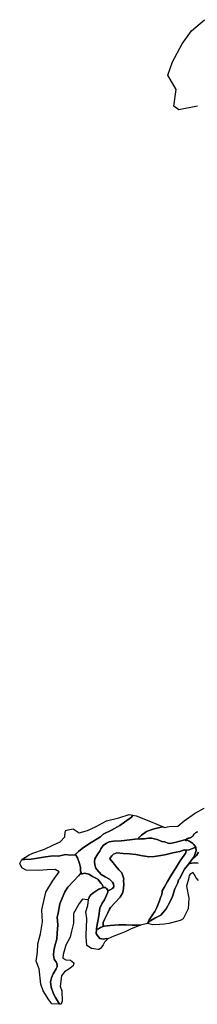
# Model space of a CAD drawing. Units: inches. Extents: x 484927 to 506257, y 6714246 to 6745589.
# Drawn here: x 488760 to 489935, y 6730831 to 6737338 of the extents above; entities that cross this region are included whole.
import ezdxf

# ---------------------------------------------------------------- set-up
doc = ezdxf.new("R2010")
doc.units = ezdxf.units.IN
doc.header["$MEASUREMENT"] = 0
doc.layers.add('DBO.Environmental_CITY_EM_2D_polygon', color=10, linetype='Continuous')

msp = doc.modelspace()

# ---------------------------------------------------------------- linework, layer by layer
at = {"layer": 'DBO.Environmental_CITY_EM_2D_polygon'}
for points in [[(489936.5737, 6736767.7104), (489812.5645, 6736743.0854), (489779.1193, 6736767.8304), (489794.1845, 6736877.3081), (489739.0198, 6736972.4987), (489771.294, 6737060.6808), (489834.1109, 6737177.687), (489896.0701, 6737265.0092), (489982.8659, 6737338.2443)], [(489936.5737, 6736767.7104), (489812.5645, 6736743.0854), (489779.1193, 6736767.8304), (489794.1845, 6736877.3081), (489739.0198, 6736972.4987), (489771.294, 6737060.6808), (489834.1109, 6737177.687), (489896.0701, 6737265.0092), (489982.8659, 6737338.2443)], [(489935.444, 6731970.9968), (489932.3766, 6731969.4971), (489929.474, 6731967.9974), (489926.8106, 6731966.4977), (489923.0011, 6731963.9982), (489919.9089, 6731961.9986), (489918.0618, 6731960.4989), (489915.9426, 6731958.4993), (489912.4134, 6731955), (489910.4674, 6731952.0006), (489908.9089, 6731948.5014), (489907.3092, 6731945.502), (489905.2807, 6731943.0025), (489901.3805, 6731939.5032), (489899.1293, 6731938.0035), (489896.7216, 6731936.5038), (489894.1901, 6731935.0041), (489891.84, 6731934.0043), (489887.6924, 6731932.5046), (489884.4105, 6731931.5048), (489881.376, 6731929.9951), (489877.3438, 6731928.4954), (489873.1632, 6731927.4956), (489868.999, 6731925.9959), (489865.5028, 6731924.4962), (489862.188, 6731922.9965), (489859.4421, 6731920.9969), (489855.6573, 6731918.4975), (489855.2615, 6731917.8776), (489852.3012, 6731917.4477), (489819.7713, 6731909.7792), (489795.3471, 6731903.3905), (489774.4769, 6731897.4118), (489754.7034, 6731894.4424), (489741.1307, 6731896.8519), (489718.6443, 6731905.0902), (489700.0334, 6731907.6497), (489669.5733, 6731919.6472), (489650.5584, 6731925.766), (489633.9925, 6731929.2753), (489611.2917, 6731929.9251), (489585.375, 6731924.0863), (489559.1202, 6731924.3363), (489552.0288, 6731923.5264), (489543.3871, 6731925.3561), (489554.4366, 6731937.1237), (489566.3848, 6731948.9213), (489598.8734, 6731972.7864), (489622.8853, 6731982.7244), (489649.8987, 6731991.5626), (489696.1414, 6732001.8705), (489709.7305, 6732004.49), (489718.9576, 6732000.8107), (489748.3953, 6732005.4698), (489805.2751, 6732009.349), (489848.3514, 6732042.9821), (489915.6788, 6732092.4321), (489980.7632, 6732127.265)], [(489935.444, 6731970.9968), (489932.3766, 6731969.4971), (489929.474, 6731967.9974), (489926.8106, 6731966.4977), (489923.0011, 6731963.9982), (489919.9089, 6731961.9986), (489918.0618, 6731960.4989), (489915.9426, 6731958.4993), (489912.4134, 6731955), (489910.4674, 6731952.0006), (489908.9089, 6731948.5014), (489907.3092, 6731945.502), (489905.2807, 6731943.0025), (489901.3805, 6731939.5032), (489899.1293, 6731938.0035), (489896.7216, 6731936.5038), (489894.1901, 6731935.0041), (489891.84, 6731934.0043), (489887.6924, 6731932.5046), (489884.4105, 6731931.5048), (489881.376, 6731929.9951), (489877.3438, 6731928.4954), (489873.1632, 6731927.4956), (489868.999, 6731925.9959), (489865.5028, 6731924.4962), (489862.188, 6731922.9965), (489859.4421, 6731920.9969), (489855.6573, 6731918.4975), (489855.2615, 6731917.8776), (489852.3012, 6731917.4477), (489819.7713, 6731909.7792), (489795.3471, 6731903.3905), (489774.4769, 6731897.4118), (489754.7034, 6731894.4424), (489741.1307, 6731896.8519), (489718.6443, 6731905.0902), (489700.0334, 6731907.6497), (489669.5733, 6731919.6472), (489650.5584, 6731925.766), (489633.9925, 6731929.2753), (489611.2917, 6731929.9251), (489585.375, 6731924.0863), (489559.1202, 6731924.3363), (489552.0288, 6731923.5264), (489543.3871, 6731925.3561), (489554.4366, 6731937.1237), (489566.3848, 6731948.9213), (489598.8734, 6731972.7864), (489622.8853, 6731982.7244), (489649.8987, 6731991.5626), (489696.1414, 6732001.8705), (489709.7305, 6732004.49), (489718.9576, 6732000.8107), (489748.3953, 6732005.4698), (489805.2751, 6732009.349), (489848.3514, 6732042.9821), (489915.6788, 6732092.4321), (489980.7632, 6732127.265)], [(489943.2941, 6731837.384), (489929.8781, 6731814.2787), (489894.2148, 6731780.8155), (489913.7987, 6731808.3899), (489923.9906, 6731833.8047), (489926.8354, 6731848.7317), (489926.2582, 6731863.4287), (489925.2687, 6731870.7672), (489912.7762, 6731886.6439), (489902.8812, 6731896.312), (489892.3265, 6731903.1006), (489886.5132, 6731908.3495), (489886.4967, 6731908.4995), (489883.3798, 6731908.4995), (489879.7516, 6731910.4991), (489875.8101, 6731912.4987), (489873.592, 6731913.4985), (489871.3408, 6731914.4983), (489868.9083, 6731914.9982), (489866.0305, 6731914.9982), (489863.2764, 6731914.4983), (489859.9121, 6731914.4983), (489856.9436, 6731914.4983), (489853.7525, 6731915.4981), (489855.6573, 6731918.4975), (489859.4421, 6731920.9969), (489862.188, 6731922.9965), (489865.5028, 6731924.4962), (489868.999, 6731925.9959), (489873.1632, 6731927.4956), (489877.3438, 6731928.4954), (489881.376, 6731929.9951), (489884.4105, 6731931.5048), (489887.6924, 6731932.5046), (489891.84, 6731934.0043), (489894.1901, 6731935.0041), (489896.7216, 6731936.5038), (489899.1293, 6731938.0035), (489901.3805, 6731939.5032), (489905.2807, 6731943.0025), (489907.3092, 6731945.502), (489908.9089, 6731948.5014), (489910.4674, 6731952.0006), (489912.4134, 6731955), (489915.9426, 6731958.4993), (489918.0618, 6731960.4989), (489919.9089, 6731961.9986), (489923.0011, 6731963.9982), (489926.8106, 6731966.4977), (489929.474, 6731967.9974), (489932.3766, 6731969.4971), (489935.444, 6731970.9968)], [(489943.2941, 6731837.384), (489929.8781, 6731814.2787), (489894.2148, 6731780.8155), (489913.7987, 6731808.3899), (489923.9906, 6731833.8047), (489926.8354, 6731848.7317), (489926.2582, 6731863.4287), (489925.2687, 6731870.7672), (489912.7762, 6731886.6439), (489902.8812, 6731896.312), (489892.3265, 6731903.1006), (489886.5132, 6731908.3495), (489886.4967, 6731908.4995), (489883.3798, 6731908.4995), (489879.7516, 6731910.4991), (489875.8101, 6731912.4987), (489873.592, 6731913.4985), (489871.3408, 6731914.4983), (489868.9083, 6731914.9982), (489866.0305, 6731914.9982), (489863.2764, 6731914.4983), (489859.9121, 6731914.4983), (489856.9436, 6731914.4983), (489853.7525, 6731915.4981), (489855.6573, 6731918.4975), (489859.4421, 6731920.9969), (489862.188, 6731922.9965), (489865.5028, 6731924.4962), (489868.999, 6731925.9959), (489873.1632, 6731927.4956), (489877.3438, 6731928.4954), (489881.376, 6731929.9951), (489884.4105, 6731931.5048), (489887.6924, 6731932.5046), (489891.84, 6731934.0043), (489894.1901, 6731935.0041), (489896.7216, 6731936.5038), (489899.1293, 6731938.0035), (489901.3805, 6731939.5032), (489905.2807, 6731943.0025), (489907.3092, 6731945.502), (489908.9089, 6731948.5014), (489910.4674, 6731952.0006), (489912.4134, 6731955), (489915.9426, 6731958.4993), (489918.0618, 6731960.4989), (489919.9089, 6731961.9986), (489923.0011, 6731963.9982), (489926.8106, 6731966.4977), (489929.474, 6731967.9974), (489932.3766, 6731969.4971), (489935.444, 6731970.9968)], [(489940.5317, 6731763.499), (489917.4434, 6731767.1483), (489897.5709, 6731764.8887), (489877.8386, 6731760.0197), (489894.2148, 6731780.8155), (489929.8781, 6731814.2787), (489943.2941, 6731837.384)], [(489940.5317, 6731763.499), (489917.4434, 6731767.1483), (489897.5709, 6731764.8887), (489877.8386, 6731760.0197), (489894.2148, 6731780.8155), (489929.8781, 6731814.2787), (489943.2941, 6731837.384)], [(489943.3765, 6731649.5022), (489927.6929, 6731667.4985), (489914.1615, 6731691.0038), (489905.0416, 6731702.3015), (489889.0777, 6731694.1431), (489880.6422, 6731683.6153), (489877.7314, 6731658.6004), (489863.5733, 6731611.29), (489877.8056, 6731531.9761), (489873.996, 6731462.3503), (489841.0126, 6731397.2336), (489820.6042, 6731385.5259), (489798.2992, 6731379.5172), (489746.5565, 6731366.3598), (489718.5124, 6731360.9509), (489685.2651, 6731359.6812), (489640.0614, 6731357.0417), (489605.7752, 6731364.9901), (489626.6454, 6731384.8861), (489654.5246, 6731400.053), (489692.7606, 6731421.1487), (489728.9351, 6731463.1501), (489752.7326, 6731505.9514), (489770.1891, 6731543.6038), (489787.1178, 6731594.1435), (489805.9513, 6731633.5455), (489811.4183, 6731654.6812), (489818.2706, 6731662.7195), (489826.6401, 6731678.9862), (489849.5801, 6731724.117), (489877.8386, 6731760.0197), (489897.5709, 6731764.8887), (489917.4434, 6731767.1483), (489940.5317, 6731763.499)], [(489943.3765, 6731649.5022), (489927.6929, 6731667.4985), (489914.1615, 6731691.0038), (489905.0416, 6731702.3015), (489889.0777, 6731694.1431), (489880.6422, 6731683.6153), (489877.7314, 6731658.6004), (489863.5733, 6731611.29), (489877.8056, 6731531.9761), (489873.996, 6731462.3503), (489841.0126, 6731397.2336), (489820.6042, 6731385.5259), (489798.2992, 6731379.5172), (489746.5565, 6731366.3598), (489718.5124, 6731360.9509), (489685.2651, 6731359.6812), (489640.0614, 6731357.0417), (489605.7752, 6731364.9901), (489626.6454, 6731384.8861), (489654.5246, 6731400.053), (489692.7606, 6731421.1487), (489728.9351, 6731463.1501), (489752.7326, 6731505.9514), (489770.1891, 6731543.6038), (489787.1178, 6731594.1435), (489805.9513, 6731633.5455), (489811.4183, 6731654.6812), (489818.2706, 6731662.7195), (489826.6401, 6731678.9862), (489849.5801, 6731724.117), (489877.8386, 6731760.0197), (489897.5709, 6731764.8887), (489917.4434, 6731767.1483), (489940.5317, 6731763.499)]]:
    msp.add_lwpolyline(points, dxfattribs=at)
for points in [[(488792.7184, 6731788.3539), (488775.2125, 6731787.3941), (488775.262, 6731787.4841), (488823.7723, 6731819.1277), (488846.0443, 6731829.4956), (488923.7284, 6731856.6301), (488979.4044, 6731882.5548), (489027.659, 6731905.0302), (489057.8718, 6731937.1937), (489060.6424, 6731970.1469), (489064.6087, 6731981.0447), (489081.1828, 6731984.2441), (489114.3311, 6731990.6328), (489153.8617, 6731963.8082), (489209.2738, 6731980.5648), (489261.2391, 6732004.7699), (489333.7448, 6732043.0621), (489414.8839, 6732062.7581), (489485.1467, 6732086.4333), (489507.7733, 6732081.2143), (489500.6654, 6732068.7969), (489468.7045, 6732046.8713), (489423.1297, 6732013.918), (489368.064, 6731981.2347), (489312.2396, 6731955.23), (489294.643, 6731937.6536), (489221.222, 6731894.0824), (489173.7259, 6731860.2293), (489149.4584, 6731841.8931), (489126.9802, 6731819.6876), (489093.634, 6731815.8883), (489063.3718, 6731820.5674), (489016.5436, 6731810.4894), (488982.4388, 6731813.3689), (488929.9705, 6731805.3605), (488865.0592, 6731793.8928), (488836.4544, 6731789.9536)], [(488792.7184, 6731788.3539), (488775.2125, 6731787.3941), (488775.262, 6731787.4841), (488823.7723, 6731819.1277), (488846.0443, 6731829.4956), (488923.7284, 6731856.6301), (488979.4044, 6731882.5548), (489027.659, 6731905.0302), (489057.8718, 6731937.1937), (489060.6424, 6731970.1469), (489064.6087, 6731981.0447), (489081.1828, 6731984.2441), (489114.3311, 6731990.6328), (489153.8617, 6731963.8082), (489209.2738, 6731980.5648), (489261.2391, 6732004.7699), (489333.7448, 6732043.0621), (489414.8839, 6732062.7581), (489485.1467, 6732086.4333), (489507.7733, 6732081.2143), (489500.6654, 6732068.7969), (489468.7045, 6732046.8713), (489423.1297, 6732013.918), (489368.064, 6731981.2347), (489312.2396, 6731955.23), (489294.643, 6731937.6536), (489221.222, 6731894.0824), (489173.7259, 6731860.2293), (489149.4584, 6731841.8931), (489126.9802, 6731819.6876), (489093.634, 6731815.8883), (489063.3718, 6731820.5674), (489016.5436, 6731810.4894), (488982.4388, 6731813.3689), (488929.9705, 6731805.3605), (488865.0592, 6731793.8928), (488836.4544, 6731789.9536)], [(489709.7305, 6732004.49), (489696.1414, 6732001.8705), (489649.8987, 6731991.5626), (489622.8853, 6731982.7244), (489598.8734, 6731972.7864), (489566.3848, 6731948.9213), (489554.4366, 6731937.1237), (489541.9359, 6731923.8164), (489487.7277, 6731917.2777), (489430.988, 6731910.809), (489380.4575, 6731909.7292), (489352.0176, 6731903.9704), (489333.5964, 6731895.3822), (489311.9675, 6731880.3252), (489296.7292, 6731859.5095), (489290.2315, 6731844.0126), (489276.0898, 6731826.1962), (489257.9737, 6731792.813), (489254.4033, 6731773.6869), (489256.8275, 6731752.3713), (489264.2983, 6731730.9056), (489271.1011, 6731721.5975), (489298.9473, 6731688.4243), (489325.3093, 6731674.5071), (489355.151, 6731658.4704), (489373.2589, 6731638.2145), (489379.5175, 6731627.4167), (489382.016, 6731608.6205), (489374.0917, 6731596.2031), (489355.118, 6731586.1151), (489342.8564, 6731583.1357), (489342.7328, 6731584.5554), (489334.1818, 6731595.9231), (489326.8183, 6731602.3518), (489316.2224, 6731603.9915), (489313.6332, 6731604.0715), (489310.0875, 6731611.7199), (489304.7194, 6731623.2975), (489299.2112, 6731630.1162), (489277.1948, 6731657.4006), (489264.1251, 6731665.389), (489242.587, 6731676.4667), (489217.3464, 6731690.5239), (489188.1149, 6731698.0223), (489175.6719, 6731694.573), (489162.3302, 6731693.0533), (489159.4194, 6731692.4335), (489167.3436, 6731702.4214), (489161.9756, 6731713.9991), (489161.621, 6731734.9448), (489155.7582, 6731762.7192), (489141.5754, 6731798.3319), (489130.6991, 6731816.7282), (489127.8131, 6731820.5074), (489149.4584, 6731841.8931), (489173.7259, 6731860.2293), (489221.222, 6731894.0824), (489294.643, 6731937.6536), (489312.2396, 6731955.23), (489368.064, 6731981.2347), (489423.1297, 6732013.918), (489468.7045, 6732046.8713), (489500.6654, 6732068.7969), (489507.7733, 6732081.2143), (489530.6308, 6732075.9454), (489624.7983, 6732038.3831)], [(489709.7305, 6732004.49), (489696.1414, 6732001.8705), (489649.8987, 6731991.5626), (489622.8853, 6731982.7244), (489598.8734, 6731972.7864), (489566.3848, 6731948.9213), (489554.4366, 6731937.1237), (489541.9359, 6731923.8164), (489487.7277, 6731917.2777), (489430.988, 6731910.809), (489380.4575, 6731909.7292), (489352.0176, 6731903.9704), (489333.5964, 6731895.3822), (489311.9675, 6731880.3252), (489296.7292, 6731859.5095), (489290.2315, 6731844.0126), (489276.0898, 6731826.1962), (489257.9737, 6731792.813), (489254.4033, 6731773.6869), (489256.8275, 6731752.3713), (489264.2983, 6731730.9056), (489271.1011, 6731721.5975), (489298.9473, 6731688.4243), (489325.3093, 6731674.5071), (489355.151, 6731658.4704), (489373.2589, 6731638.2145), (489379.5175, 6731627.4167), (489382.016, 6731608.6205), (489374.0917, 6731596.2031), (489355.118, 6731586.1151), (489342.8564, 6731583.1357), (489342.7328, 6731584.5554), (489334.1818, 6731595.9231), (489326.8183, 6731602.3518), (489316.2224, 6731603.9915), (489313.6332, 6731604.0715), (489310.0875, 6731611.7199), (489304.7194, 6731623.2975), (489299.2112, 6731630.1162), (489277.1948, 6731657.4006), (489264.1251, 6731665.389), (489242.587, 6731676.4667), (489217.3464, 6731690.5239), (489188.1149, 6731698.0223), (489175.6719, 6731694.573), (489162.3302, 6731693.0533), (489159.4194, 6731692.4335), (489167.3436, 6731702.4214), (489161.9756, 6731713.9991), (489161.621, 6731734.9448), (489155.7582, 6731762.7192), (489141.5754, 6731798.3319), (489130.6991, 6731816.7282), (489127.8131, 6731820.5074), (489149.4584, 6731841.8931), (489173.7259, 6731860.2293), (489221.222, 6731894.0824), (489294.643, 6731937.6536), (489312.2396, 6731955.23), (489368.064, 6731981.2347), (489423.1297, 6732013.918), (489468.7045, 6732046.8713), (489500.6654, 6732068.7969), (489507.7733, 6732081.2143), (489530.6308, 6732075.9454), (489624.7983, 6732038.3831)], [(489268.38, 6731325.1982), (489268.5696, 6731331.9269), (489274.0696, 6731369.5592), (489282.0846, 6731401.7926), (489285.5973, 6731431.9165), (489289.242, 6731466.4995), (489305.2884, 6731500.2726), (489320.1144, 6731522.5181), (489333.3985, 6731552.8119), (489343.7305, 6731572.9678), (489342.8564, 6731583.1357), (489355.118, 6731586.1151), (489374.0917, 6731596.2031), (489382.016, 6731608.6205), (489379.5175, 6731627.4167), (489373.2589, 6731638.2145), (489355.151, 6731658.4704), (489325.3093, 6731674.5071), (489298.9473, 6731688.4243), (489271.1011, 6731721.5975), (489264.2983, 6731730.9056), (489256.8275, 6731752.3713), (489254.4033, 6731773.6869), (489257.9737, 6731792.813), (489276.0898, 6731826.1962), (489290.2315, 6731844.0126), (489296.7292, 6731859.5095), (489311.9675, 6731880.3252), (489333.5964, 6731895.3822), (489352.0176, 6731903.9704), (489380.4575, 6731909.7292), (489430.988, 6731910.809), (489487.7277, 6731917.2777), (489541.9359, 6731923.8164), (489543.3871, 6731925.3561), (489552.0288, 6731923.5264), (489559.1202, 6731924.3363), (489585.375, 6731924.0863), (489611.2917, 6731929.9251), (489633.9925, 6731929.2753), (489650.5584, 6731925.766), (489669.5733, 6731919.6472), (489700.0334, 6731907.6497), (489718.6443, 6731905.0902), (489741.1307, 6731896.8519), (489754.7034, 6731894.4424), (489774.4769, 6731897.4118), (489795.3471, 6731903.3905), (489819.7713, 6731909.7792), (489852.3012, 6731917.4477), (489855.2615, 6731917.8776), (489853.7525, 6731915.4981), (489856.9436, 6731914.4983), (489859.9121, 6731914.4983), (489863.2764, 6731914.4983), (489866.0305, 6731914.9982), (489868.9083, 6731914.9982), (489871.3408, 6731914.4983), (489873.592, 6731913.4985), (489875.8101, 6731912.4987), (489879.7516, 6731910.4991), (489883.3798, 6731908.4995), (489886.4967, 6731908.4995), (489886.5132, 6731908.3495), (489892.3265, 6731903.1006), (489902.8812, 6731896.312), (489912.7762, 6731886.6439), (489925.2687, 6731870.7672), (489917.5588, 6731867.2879), (489904.0851, 6731860.1293), (489880.2134, 6731852.5509), (489863.6475, 6731850.1514), (489849.4151, 6731851.5211), (489820.0105, 6731840.1434), (489794.0608, 6731836.3442), (489772.8772, 6731832.095), (489747.5295, 6731826.1862), (489720.9202, 6731819.4876), (489692.7111, 6731814.8186), (489652.1251, 6731808.2999), (489613.617, 6731806.5802), (489603.623, 6731808.7498), (489571.489, 6731813.2689), (489527.5881, 6731820.2775), (489485.8146, 6731826.5062), (489445.006, 6731828.7557), (489403.2408, 6731831.4152), (489379.5422, 6731822.697), (489370.3316, 6731812.569), (489355.3077, 6731795.1926), (489358.5895, 6731790.2736), (489377.6292, 6731766.3784), (489395.9927, 6731743.933), (489416.0053, 6731719.188), (489436.1252, 6731700.7518), (489448.0982, 6731659.9901), (489447.1829, 6731652.6516), (489447.9167, 6731620.5081), (489445.5337, 6731581.926), (489439.3163, 6731564.8594), (489423.8801, 6731539.0747), (489392.0759, 6731504.7817), (489360.2717, 6731470.4886), (489354.2522, 6731460.6007), (489343.178, 6731436.8455), (489320.4113, 6731392.5945), (489311.3903, 6731371.5588), (489311.6129, 6731346.164), (489294.4863, 6731338.0156), (489282.0846, 6731330.4672)], [(489268.38, 6731325.1982), (489268.5696, 6731331.9269), (489274.0696, 6731369.5592), (489282.0846, 6731401.7926), (489285.5973, 6731431.9165), (489289.242, 6731466.4995), (489305.2884, 6731500.2726), (489320.1144, 6731522.5181), (489333.3985, 6731552.8119), (489343.7305, 6731572.9678), (489342.8564, 6731583.1357), (489355.118, 6731586.1151), (489374.0917, 6731596.2031), (489382.016, 6731608.6205), (489379.5175, 6731627.4167), (489373.2589, 6731638.2145), (489355.151, 6731658.4704), (489325.3093, 6731674.5071), (489298.9473, 6731688.4243), (489271.1011, 6731721.5975), (489264.2983, 6731730.9056), (489256.8275, 6731752.3713), (489254.4033, 6731773.6869), (489257.9737, 6731792.813), (489276.0898, 6731826.1962), (489290.2315, 6731844.0126), (489296.7292, 6731859.5095), (489311.9675, 6731880.3252), (489333.5964, 6731895.3822), (489352.0176, 6731903.9704), (489380.4575, 6731909.7292), (489430.988, 6731910.809), (489487.7277, 6731917.2777), (489541.9359, 6731923.8164), (489543.3871, 6731925.3561), (489552.0288, 6731923.5264), (489559.1202, 6731924.3363), (489585.375, 6731924.0863), (489611.2917, 6731929.9251), (489633.9925, 6731929.2753), (489650.5584, 6731925.766), (489669.5733, 6731919.6472), (489700.0334, 6731907.6497), (489718.6443, 6731905.0902), (489741.1307, 6731896.8519), (489754.7034, 6731894.4424), (489774.4769, 6731897.4118), (489795.3471, 6731903.3905), (489819.7713, 6731909.7792), (489852.3012, 6731917.4477), (489855.2615, 6731917.8776), (489853.7525, 6731915.4981), (489856.9436, 6731914.4983), (489859.9121, 6731914.4983), (489863.2764, 6731914.4983), (489866.0305, 6731914.9982), (489868.9083, 6731914.9982), (489871.3408, 6731914.4983), (489873.592, 6731913.4985), (489875.8101, 6731912.4987), (489879.7516, 6731910.4991), (489883.3798, 6731908.4995), (489886.4967, 6731908.4995), (489886.5132, 6731908.3495), (489892.3265, 6731903.1006), (489902.8812, 6731896.312), (489912.7762, 6731886.6439), (489925.2687, 6731870.7672), (489917.5588, 6731867.2879), (489904.0851, 6731860.1293), (489880.2134, 6731852.5509), (489863.6475, 6731850.1514), (489849.4151, 6731851.5211), (489820.0105, 6731840.1434), (489794.0608, 6731836.3442), (489772.8772, 6731832.095), (489747.5295, 6731826.1862), (489720.9202, 6731819.4876), (489692.7111, 6731814.8186), (489652.1251, 6731808.2999), (489613.617, 6731806.5802), (489603.623, 6731808.7498), (489571.489, 6731813.2689), (489527.5881, 6731820.2775), (489485.8146, 6731826.5062), (489445.006, 6731828.7557), (489403.2408, 6731831.4152), (489379.5422, 6731822.697), (489370.3316, 6731812.569), (489355.3077, 6731795.1926), (489358.5895, 6731790.2736), (489377.6292, 6731766.3784), (489395.9927, 6731743.933), (489416.0053, 6731719.188), (489436.1252, 6731700.7518), (489448.0982, 6731659.9901), (489447.1829, 6731652.6516), (489447.9167, 6731620.5081), (489445.5337, 6731581.926), (489439.3163, 6731564.8594), (489423.8801, 6731539.0747), (489392.0759, 6731504.7817), (489360.2717, 6731470.4886), (489354.2522, 6731460.6007), (489343.178, 6731436.8455), (489320.4113, 6731392.5945), (489311.3903, 6731371.5588), (489311.6129, 6731346.164), (489294.4863, 6731338.0156), (489282.0846, 6731330.4672)], [(489605.7752, 6731364.9901), (489616.1237, 6731388.7353), (489637.8763, 6731421.8286), (489653.1558, 6731445.3538), (489668.0808, 6731471.9883), (489683.9293, 6731515.4695), (489691.1939, 6731537.445), (489698.2523, 6731549.4026), (489701.4022, 6731569.5385), (489701.9712, 6731581.2561), (489715.6181, 6731602.4118), (489738.0385, 6731643.4734), (489766.9814, 6731690.3239), (489790.9521, 6731729.366), (489816.9677, 6731772.1073), (489840.9879, 6731807.3601), (489855.7315, 6731827.346), (489861.3057, 6731840.8433), (489849.4151, 6731851.5211), (489863.6475, 6731850.1514), (489880.2134, 6731852.5509), (489904.0851, 6731860.1293), (489917.5588, 6731867.2879), (489925.2687, 6731870.7672), (489926.2582, 6731863.4287), (489926.8354, 6731848.7317), (489923.9906, 6731833.8047), (489913.7987, 6731808.3899), (489894.2148, 6731780.8155), (489877.8386, 6731760.0197), (489849.5801, 6731724.117), (489826.6401, 6731678.9862), (489818.2706, 6731662.7195), (489811.4183, 6731654.6812), (489805.9513, 6731633.5455), (489787.1178, 6731594.1435), (489770.1891, 6731543.6038), (489752.7326, 6731505.9514), (489728.9351, 6731463.1501), (489692.7606, 6731421.1487), (489654.5246, 6731400.053), (489626.6454, 6731384.8861)], [(489605.7752, 6731364.9901), (489616.1237, 6731388.7353), (489637.8763, 6731421.8286), (489653.1558, 6731445.3538), (489668.0808, 6731471.9883), (489683.9293, 6731515.4695), (489691.1939, 6731537.445), (489698.2523, 6731549.4026), (489701.4022, 6731569.5385), (489701.9712, 6731581.2561), (489715.6181, 6731602.4118), (489738.0385, 6731643.4734), (489766.9814, 6731690.3239), (489790.9521, 6731729.366), (489816.9677, 6731772.1073), (489840.9879, 6731807.3601), (489855.7315, 6731827.346), (489861.3057, 6731840.8433), (489849.4151, 6731851.5211), (489863.6475, 6731850.1514), (489880.2134, 6731852.5509), (489904.0851, 6731860.1293), (489917.5588, 6731867.2879), (489925.2687, 6731870.7672), (489926.2582, 6731863.4287), (489926.8354, 6731848.7317), (489923.9906, 6731833.8047), (489913.7987, 6731808.3899), (489894.2148, 6731780.8155), (489877.8386, 6731760.0197), (489849.5801, 6731724.117), (489826.6401, 6731678.9862), (489818.2706, 6731662.7195), (489811.4183, 6731654.6812), (489805.9513, 6731633.5455), (489787.1178, 6731594.1435), (489770.1891, 6731543.6038), (489752.7326, 6731505.9514), (489728.9351, 6731463.1501), (489692.7606, 6731421.1487), (489654.5246, 6731400.053), (489626.6454, 6731384.8861)], [(489127.8131, 6731820.5074), (489130.6991, 6731816.7282), (489141.5754, 6731798.3319), (489155.7582, 6731762.7192), (489161.621, 6731734.9448), (489161.9756, 6731713.9991), (489167.3436, 6731702.4214), (489149.6151, 6731680.086), (489116.3513, 6731645.833), (489079.1049, 6731605.0213), (489058.2841, 6731574.2075), (489040.0113, 6731532.856), (489024.6988, 6731495.2336), (489015.381, 6731434.586), (489008.9245, 6731408.1213), (489011.291, 6731357.6116), (489008.7843, 6731302.4828), (489004.7438, 6731260.7213), (488995.2034, 6731225.7785), (488985.531, 6731186.0865), (488982.7934, 6731156.6625), (488988.6562, 6731128.8982), (489003.2513, 6731107.5425), (489007.5887, 6731093.1355), (489007.1846, 6731078.8684), (489001.1404, 6731066.6708), (488982.109, 6731032.0079), (488970.9111, 6731005.6733), (488964.4629, 6730979.2186), (488969.163, 6730943.8658), (488984.1045, 6730901.5645), (488997.6689, 6730877.3794), (489010.3345, 6730855.1239), (489023.0001, 6730832.8684), (489023.4372, 6730831.9286), (488973.4838, 6730834.888), (488952.259, 6730861.1827), (488915.4908, 6730920.9605), (488900.2195, 6730963.6118), (488888.4939, 6731066.7108), (488869.7759, 6731116.7906), (488878.7556, 6731175.2587), (488880.3223, 6731230.2675), (488898.7105, 6731297.6438), (488911.9286, 6731376.1678), (488906.8492, 6731455.2218), (488933.9698, 6731571.898), (488976.3534, 6731645.9229), (489020.213, 6731707.0505), (488995.0055, 6731722.4574), (488941.8363, 6731720.3078), (488884.9565, 6731716.4386), (488802.6135, 6731718.7981), (488773.7035, 6731732.4753), (488759.9, 6731762.2293), (488775.2125, 6731787.3941), (488792.7184, 6731788.3539), (488836.4544, 6731789.9536), (488865.0592, 6731793.8928), (488929.9705, 6731805.3605), (488982.4388, 6731813.3689), (489016.5436, 6731810.4894), (489063.3718, 6731820.5674), (489093.634, 6731815.8883), (489126.9802, 6731819.6876)], [(489127.8131, 6731820.5074), (489130.6991, 6731816.7282), (489141.5754, 6731798.3319), (489155.7582, 6731762.7192), (489161.621, 6731734.9448), (489161.9756, 6731713.9991), (489167.3436, 6731702.4214), (489149.6151, 6731680.086), (489116.3513, 6731645.833), (489079.1049, 6731605.0213), (489058.2841, 6731574.2075), (489040.0113, 6731532.856), (489024.6988, 6731495.2336), (489015.381, 6731434.586), (489008.9245, 6731408.1213), (489011.291, 6731357.6116), (489008.7843, 6731302.4828), (489004.7438, 6731260.7213), (488995.2034, 6731225.7785), (488985.531, 6731186.0865), (488982.7934, 6731156.6625), (488988.6562, 6731128.8982), (489003.2513, 6731107.5425), (489007.5887, 6731093.1355), (489007.1846, 6731078.8684), (489001.1404, 6731066.6708), (488982.109, 6731032.0079), (488970.9111, 6731005.6733), (488964.4629, 6730979.2186), (488969.163, 6730943.8658), (488984.1045, 6730901.5645), (488997.6689, 6730877.3794), (489010.3345, 6730855.1239), (489023.0001, 6730832.8684), (489023.4372, 6730831.9286), (488973.4838, 6730834.888), (488952.259, 6730861.1827), (488915.4908, 6730920.9605), (488900.2195, 6730963.6118), (488888.4939, 6731066.7108), (488869.7759, 6731116.7906), (488878.7556, 6731175.2587), (488880.3223, 6731230.2675), (488898.7105, 6731297.6438), (488911.9286, 6731376.1678), (488906.8492, 6731455.2218), (488933.9698, 6731571.898), (488976.3534, 6731645.9229), (489020.213, 6731707.0505), (488995.0055, 6731722.4574), (488941.8363, 6731720.3078), (488884.9565, 6731716.4386), (488802.6135, 6731718.7981), (488773.7035, 6731732.4753), (488759.9, 6731762.2293), (488775.2125, 6731787.3941), (488792.7184, 6731788.3539), (488836.4544, 6731789.9536), (488865.0592, 6731793.8928), (488929.9705, 6731805.3605), (488982.4388, 6731813.3689), (489016.5436, 6731810.4894), (489063.3718, 6731820.5674), (489093.634, 6731815.8883), (489126.9802, 6731819.6876)], [(489605.7752, 6731364.9901), (489559.5242, 6731355.0322), (489535.8999, 6731354.6522), (489503.5515, 6731353.8024), (489463.3117, 6731355.842), (489415.0653, 6731356.3419), (489357.8391, 6731352.6626), (489319.6197, 6731347.9836), (489311.6129, 6731346.164), (489311.3903, 6731371.5588), (489320.4113, 6731392.5945), (489343.178, 6731436.8455), (489354.2522, 6731460.6007), (489360.2717, 6731470.4886), (489392.0759, 6731504.7817), (489423.8801, 6731539.0747), (489439.3163, 6731564.8594), (489445.5337, 6731581.926), (489447.9167, 6731620.5081), (489447.1829, 6731652.6516), (489448.0982, 6731659.9901), (489436.1252, 6731700.7518), (489416.0053, 6731719.188), (489395.9927, 6731743.933), (489377.6292, 6731766.3784), (489358.5895, 6731790.2736), (489355.3077, 6731795.1926), (489370.3316, 6731812.569), (489379.5422, 6731822.697), (489403.2408, 6731831.4152), (489445.006, 6731828.7557), (489485.8146, 6731826.5062), (489527.5881, 6731820.2775), (489571.489, 6731813.2689), (489603.623, 6731808.7498), (489613.617, 6731806.5802), (489652.1251, 6731808.2999), (489692.7111, 6731814.8186), (489720.9202, 6731819.4876), (489747.5295, 6731826.1862), (489772.8772, 6731832.095), (489794.0608, 6731836.3442), (489820.0105, 6731840.1434), (489849.4151, 6731851.5211), (489861.3057, 6731840.8433), (489855.7315, 6731827.346), (489840.9879, 6731807.3601), (489816.9677, 6731772.1073), (489790.9521, 6731729.366), (489766.9814, 6731690.3239), (489738.0385, 6731643.4734), (489715.6181, 6731602.4118), (489701.9712, 6731581.2561), (489701.4022, 6731569.5385), (489698.2523, 6731549.4026), (489691.1939, 6731537.445), (489683.9293, 6731515.4695), (489668.0808, 6731471.9883), (489653.1558, 6731445.3538), (489637.8763, 6731421.8286), (489616.1237, 6731388.7353)], [(489605.7752, 6731364.9901), (489559.5242, 6731355.0322), (489535.8999, 6731354.6522), (489503.5515, 6731353.8024), (489463.3117, 6731355.842), (489415.0653, 6731356.3419), (489357.8391, 6731352.6626), (489319.6197, 6731347.9836), (489311.6129, 6731346.164), (489311.3903, 6731371.5588), (489320.4113, 6731392.5945), (489343.178, 6731436.8455), (489354.2522, 6731460.6007), (489360.2717, 6731470.4886), (489392.0759, 6731504.7817), (489423.8801, 6731539.0747), (489439.3163, 6731564.8594), (489445.5337, 6731581.926), (489447.9167, 6731620.5081), (489447.1829, 6731652.6516), (489448.0982, 6731659.9901), (489436.1252, 6731700.7518), (489416.0053, 6731719.188), (489395.9927, 6731743.933), (489377.6292, 6731766.3784), (489358.5895, 6731790.2736), (489355.3077, 6731795.1926), (489370.3316, 6731812.569), (489379.5422, 6731822.697), (489403.2408, 6731831.4152), (489445.006, 6731828.7557), (489485.8146, 6731826.5062), (489527.5881, 6731820.2775), (489571.489, 6731813.2689), (489603.623, 6731808.7498), (489613.617, 6731806.5802), (489652.1251, 6731808.2999), (489692.7111, 6731814.8186), (489720.9202, 6731819.4876), (489747.5295, 6731826.1862), (489772.8772, 6731832.095), (489794.0608, 6731836.3442), (489820.0105, 6731840.1434), (489849.4151, 6731851.5211), (489861.3057, 6731840.8433), (489855.7315, 6731827.346), (489840.9879, 6731807.3601), (489816.9677, 6731772.1073), (489790.9521, 6731729.366), (489766.9814, 6731690.3239), (489738.0385, 6731643.4734), (489715.6181, 6731602.4118), (489701.9712, 6731581.2561), (489701.4022, 6731569.5385), (489698.2523, 6731549.4026), (489691.1939, 6731537.445), (489683.9293, 6731515.4695), (489668.0808, 6731471.9883), (489653.1558, 6731445.3538), (489637.8763, 6731421.8286), (489616.1237, 6731388.7353)], [(489159.4194, 6731692.4335), (489162.3302, 6731693.0533), (489175.6719, 6731694.573), (489188.1149, 6731698.0223), (489217.3464, 6731690.5239), (489242.587, 6731676.4667), (489264.1251, 6731665.389), (489277.1948, 6731657.4006), (489299.2112, 6731630.1162), (489304.7194, 6731623.2975), (489310.0875, 6731611.7199), (489313.6662, 6731604.0015), (489283.8987, 6731592.4838), (489250.0082, 6731569.6685), (489232.5435, 6731556.8411), (489222.6568, 6731542.8439), (489216.6043, 6731530.6464), (489209.3315, 6731522.2881), (489176.2409, 6731526.4073), (489153.4494, 6731497.7031), (489116.7636, 6731430.8567), (489114.9413, 6731366.6798), (489102.4983, 6731315.6502), (489094.0381, 6731275.5183), (489065.0292, 6731221.2994), (489048.62, 6731159.382), (489046.1132, 6731135.5968), (489064.1551, 6731125.8988), (489097.0396, 6731123.1194), (489118.5282, 6731105.9928), (489114.2981, 6731085.9269), (489084.341, 6731062.9316), (489056.3711, 6731045.3752), (489037.2984, 6731018.4007), (489028.0548, 6730950.7644), (489038.1478, 6730919.2808), (489041.7594, 6730853.1143), (489033.8187, 6730831.3188), (489023.4372, 6730831.9286), (489023.0001, 6730832.8684), (489010.3345, 6730855.1239), (488997.6689, 6730877.3794), (488984.1045, 6730901.5645), (488969.163, 6730943.8658), (488964.4629, 6730979.2186), (488970.9111, 6731005.6733), (488982.109, 6731032.0079), (489001.1404, 6731066.6708), (489007.1846, 6731078.8684), (489007.5887, 6731093.1355), (489003.2513, 6731107.5425), (488988.6562, 6731128.8982), (488982.7934, 6731156.6625), (488985.531, 6731186.0865), (488995.2034, 6731225.7785), (489004.7438, 6731260.7213), (489008.7843, 6731302.4828), (489011.291, 6731357.6116), (489008.9245, 6731408.1213), (489015.381, 6731434.586), (489024.6988, 6731495.2336), (489040.0113, 6731532.856), (489058.2841, 6731574.2075), (489079.1049, 6731605.0213), (489116.3513, 6731645.833), (489149.6151, 6731680.086)], [(489159.4194, 6731692.4335), (489162.3302, 6731693.0533), (489175.6719, 6731694.573), (489188.1149, 6731698.0223), (489217.3464, 6731690.5239), (489242.587, 6731676.4667), (489264.1251, 6731665.389), (489277.1948, 6731657.4006), (489299.2112, 6731630.1162), (489304.7194, 6731623.2975), (489310.0875, 6731611.7199), (489313.6662, 6731604.0015), (489283.8987, 6731592.4838), (489250.0082, 6731569.6685), (489232.5435, 6731556.8411), (489222.6568, 6731542.8439), (489216.6043, 6731530.6464), (489209.3315, 6731522.2881), (489176.2409, 6731526.4073), (489153.4494, 6731497.7031), (489116.7636, 6731430.8567), (489114.9413, 6731366.6798), (489102.4983, 6731315.6502), (489094.0381, 6731275.5183), (489065.0292, 6731221.2994), (489048.62, 6731159.382), (489046.1132, 6731135.5968), (489064.1551, 6731125.8988), (489097.0396, 6731123.1194), (489118.5282, 6731105.9928), (489114.2981, 6731085.9269), (489084.341, 6731062.9316), (489056.3711, 6731045.3752), (489037.2984, 6731018.4007), (489028.0548, 6730950.7644), (489038.1478, 6730919.2808), (489041.7594, 6730853.1143), (489033.8187, 6730831.3188), (489023.4372, 6730831.9286), (489023.0001, 6730832.8684), (489010.3345, 6730855.1239), (488997.6689, 6730877.3794), (488984.1045, 6730901.5645), (488969.163, 6730943.8658), (488964.4629, 6730979.2186), (488970.9111, 6731005.6733), (488982.109, 6731032.0079), (489001.1404, 6731066.6708), (489007.1846, 6731078.8684), (489007.5887, 6731093.1355), (489003.2513, 6731107.5425), (488988.6562, 6731128.8982), (488982.7934, 6731156.6625), (488985.531, 6731186.0865), (488995.2034, 6731225.7785), (489004.7438, 6731260.7213), (489008.7843, 6731302.4828), (489011.291, 6731357.6116), (489008.9245, 6731408.1213), (489015.381, 6731434.586), (489024.6988, 6731495.2336), (489040.0113, 6731532.856), (489058.2841, 6731574.2075), (489079.1049, 6731605.0213), (489116.3513, 6731645.833), (489149.6151, 6731680.086)], [(489313.6332, 6731604.0715), (489316.2224, 6731603.9915), (489326.8183, 6731602.3518), (489334.1818, 6731595.9231), (489342.7328, 6731584.5554), (489343.7305, 6731572.9678), (489333.3985, 6731552.8119), (489320.1144, 6731522.5181), (489305.2884, 6731500.2726), (489289.242, 6731466.4995), (489285.5973, 6731431.9165), (489282.0846, 6731401.7926), (489274.0696, 6731369.5592), (489268.5696, 6731331.9269), (489268.314, 6731323.0387), (489266.302, 6731299.0935), (489271.736, 6731287.3759), (489290.6438, 6731265.4904), (489311.3656, 6731260.9013), (489333.2335, 6731265.6004), (489342.5184, 6731264.4506), (489321.945, 6731242.805), (489311.6707, 6731224.8786), (489301.8828, 6731208.262), (489294.0823, 6731199.1439), (489284.0883, 6731194.4948), (489278.4317, 6731193.575), (489236.1305, 6731200.1137), (489204.8045, 6731219.2598), (489199.5602, 6731274.9085), (489198.6696, 6731296.984), (489201.935, 6731334.8163), (489203.7573, 6731398.9932), (489197.6389, 6731441.3846), (489209.8097, 6731483.2361), (489214.5676, 6731521.6382), (489209.3315, 6731522.2881), (489216.6043, 6731530.6464), (489222.6568, 6731542.8439), (489232.5435, 6731556.8411), (489250.0082, 6731569.6685), (489283.8987, 6731592.4838), (489313.6662, 6731604.0015)], [(489313.6332, 6731604.0715), (489316.2224, 6731603.9915), (489326.8183, 6731602.3518), (489334.1818, 6731595.9231), (489342.7328, 6731584.5554), (489343.7305, 6731572.9678), (489333.3985, 6731552.8119), (489320.1144, 6731522.5181), (489305.2884, 6731500.2726), (489289.242, 6731466.4995), (489285.5973, 6731431.9165), (489282.0846, 6731401.7926), (489274.0696, 6731369.5592), (489268.5696, 6731331.9269), (489268.314, 6731323.0387), (489266.302, 6731299.0935), (489271.736, 6731287.3759), (489290.6438, 6731265.4904), (489311.3656, 6731260.9013), (489333.2335, 6731265.6004), (489342.5184, 6731264.4506), (489321.945, 6731242.805), (489311.6707, 6731224.8786), (489301.8828, 6731208.262), (489294.0823, 6731199.1439), (489284.0883, 6731194.4948), (489278.4317, 6731193.575), (489236.1305, 6731200.1137), (489204.8045, 6731219.2598), (489199.5602, 6731274.9085), (489198.6696, 6731296.984), (489201.935, 6731334.8163), (489203.7573, 6731398.9932), (489197.6389, 6731441.3846), (489209.8097, 6731483.2361), (489214.5676, 6731521.6382), (489209.3315, 6731522.2881), (489216.6043, 6731530.6464), (489222.6568, 6731542.8439), (489232.5435, 6731556.8411), (489250.0082, 6731569.6685), (489283.8987, 6731592.4838), (489313.6662, 6731604.0015)], [(489342.5184, 6731264.4506), (489333.2335, 6731265.6004), (489311.3656, 6731260.9013), (489290.6438, 6731265.4904), (489271.736, 6731287.3759), (489266.302, 6731299.0935), (489268.314, 6731323.0387), (489268.38, 6731325.1982), (489282.0846, 6731330.4672), (489294.4863, 6731338.0156), (489311.6129, 6731346.164), (489319.6197, 6731347.9836), (489357.8391, 6731352.6626), (489415.0653, 6731356.3419), (489463.3117, 6731355.842), (489503.5515, 6731353.8024), (489535.8999, 6731354.6522), (489559.5242, 6731355.0322), (489531.1585, 6731343.6945), (489492.634, 6731327.9377), (489461.2173, 6731313.3106), (489419.1058, 6731295.8842), (489382.8488, 6731282.277)], [(489342.5184, 6731264.4506), (489333.2335, 6731265.6004), (489311.3656, 6731260.9013), (489290.6438, 6731265.4904), (489271.736, 6731287.3759), (489266.302, 6731299.0935), (489268.314, 6731323.0387), (489268.38, 6731325.1982), (489282.0846, 6731330.4672), (489294.4863, 6731338.0156), (489311.6129, 6731346.164), (489319.6197, 6731347.9836), (489357.8391, 6731352.6626), (489415.0653, 6731356.3419), (489463.3117, 6731355.842), (489503.5515, 6731353.8024), (489535.8999, 6731354.6522), (489559.5242, 6731355.0322), (489531.1585, 6731343.6945), (489492.634, 6731327.9377), (489461.2173, 6731313.3106), (489419.1058, 6731295.8842), (489382.8488, 6731282.277)]]:
    msp.add_lwpolyline(points, close=True, dxfattribs=at)

doc.saveas('drawing.dxf')
